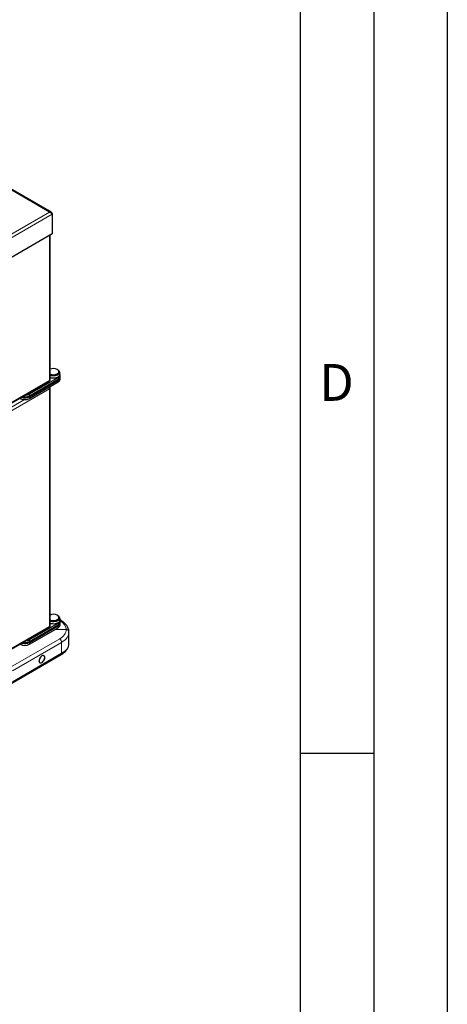
# Model space of a CAD drawing. Units: millimetres. Extents: x 0 to 210, y 0 to 297.
# Drawn here: x 181 to 210, y 81 to 148 of the extents above; entities that cross this region are included whole.
import ezdxf

# ---------------------------------------------------------------- set-up
doc = ezdxf.new("R2010")
doc.units = ezdxf.units.MM
doc.layers.add('FORMAT', color=7, linetype='Continuous')
doc.styles.add('SLDTEXTSTYLE0', font='TXT', dxfattribs={"width": 0.605})

msp = doc.modelspace()

# ---------------------------------------------------------------- linework, layer by layer
at = {"color": 8, "linetype": 'Continuous', "lineweight": 18}
for p, q in [((182.97571, 135.22186), (160.79024, 148.02926)), ((154.23182, 118.62836), (182.97571, 135.22186)), ((154.26743, 118.40397), (183.15224, 135.07882)), ((182.97394, 123.79132), (182.97394, 133.65106)), ((154.32198, 107.25089), (182.97394, 123.79132)), ((183.56084, 123.99948), (183.56084, 123.877)), ((183.56084, 123.81167), (183.56084, 123.68919)), ((169.63437, 115.5353), (182.96687, 123.23199)), ((182.96687, 123.23199), (182.96687, 107.08897)), ((169.46492, 115.66609), (181.28665, 122.49063)), ((180.9799, 122.59282), (180.9799, 122.56663)), ((181.6163, 122.87692), (181.6163, 122.75444)), ((181.6163, 122.68911), (181.6163, 122.56663)), ((182.96687, 107.08897), (169.63437, 99.39229)), ((183.56084, 107.31755), (183.56084, 107.19507)), ((183.56084, 107.12974), (183.56084, 107.00726)), ((180.32994, 104.32739), (183.66547, 106.25295)), ((183.79949, 106.0125), (180.46396, 104.08694)), ((180.9799, 105.89456), (180.9799, 105.8847)), ((181.6163, 106.19499), (181.6163, 106.07251)), ((181.6163, 106.00718), (181.6163, 105.8847)), ((183.79949, 105.26881), (183.79949, 106.0125)), ((180.46396, 103.34325), (183.79949, 105.26881))]:
    msp.add_line(p, q, dxfattribs=at)
at = {"color": 7, "linetype": 'Continuous', "lineweight": 25}
for p, q in [((183.08593, 135.20895), (160.83, 148.05702)), ((183.15224, 135.11993), (183.13416, 135.10949)), ((183.15224, 135.11993), (183.15224, 135.07882)), ((183.15224, 135.07882), (183.15224, 133.75398)), ((183.15224, 133.75398), (154.26743, 117.07914)), ((183.01495, 123.81484), (183.01495, 133.67473)), ((183.54321, 124.51177), (183.50078, 124.53628)), ((183.66764, 124.18317), (183.66764, 124.33831)), ((154.24711, 107.16031), (182.99071, 123.75364)), ((181.6163, 122.87692), (183.56084, 123.99948)), ((181.6163, 122.75444), (183.56084, 123.877)), ((181.6163, 122.68911), (183.56084, 123.81167)), ((181.6163, 122.56663), (183.56084, 123.68919)), ((183.69264, 124.06069), (183.69264, 124.18317)), ((183.69264, 123.87288), (183.69264, 123.99537)), ((183.00788, 107.08859), (183.00788, 123.34667)), ((180.95722, 122.57973), (180.9799, 122.56663)), ((183.06792, 107.89037), (183.00788, 107.92503)), ((183.54321, 107.82984), (183.50078, 107.85435)), ((183.66764, 107.50124), (183.66764, 107.65638)), ((169.55555, 99.29942), (182.9877, 107.05364)), ((181.6163, 106.19499), (183.56084, 107.31755)), ((181.6163, 106.07251), (183.56084, 107.19507)), ((181.6163, 106.00718), (183.56084, 107.12974)), ((181.6163, 105.8847), (183.56084, 107.00726)), ((183.75806, 107.49196), (183.68958, 107.53149)), ((183.69264, 107.37876), (183.69264, 107.50124)), ((183.69264, 107.19096), (183.69264, 107.31344)), ((183.39255, 106.91011), (184.10479, 106.88856)), ((184.29741, 105.94395), (184.29741, 106.72525)), ((180.97136, 105.88963), (180.9799, 105.8847)), ((180.42253, 103.25168), (183.75806, 105.17724))]:
    msp.add_line(p, q, dxfattribs=at)
at = {"color": 7, "linetype": 'Continuous', "lineweight": 25, "flags": 128}
for points in [[(183.01495, 124.22262), (183.04845, 124.20889), (183.12209, 124.18842), (183.20178, 124.17792), (183.28351, 124.17792), (183.3632, 124.18842), (183.43684, 124.20889), (183.50074, 124.23831), (183.5517, 124.2752), (183.58716, 124.31771), (183.60535, 124.36371), (183.60535, 124.4109), (183.58716, 124.4569), (183.5517, 124.49941), (183.50074, 124.5363)], [(183.54316, 124.5118), (183.59908, 124.47194), (183.63942, 124.42624), (183.66241, 124.37669), (183.66706, 124.32547), (183.65316, 124.27481), (183.62132, 124.22693), (183.57293, 124.18391), (183.5101, 124.14764), (183.43559, 124.11971), (183.35264, 124.10133), (183.26489, 124.0933), (183.17616, 124.09599), (183.09034, 124.10926), (183.01495, 124.13115)], [(183.66764, 124.18317), (183.66706, 124.17033), (183.65316, 124.11967), (183.62132, 124.07178), (183.57293, 124.02877), (183.5101, 123.9925), (183.43559, 123.96456), (183.35264, 123.94618), (183.26489, 123.93816), (183.17616, 123.94084), (183.09034, 123.95412), (183.01495, 123.97601)], [(183.39677, 123.78228), (183.45807, 123.8008), (183.52549, 123.83208)], [(183.56084, 123.99948), (183.62005, 124.04168), (183.66276, 124.09007), (183.6871, 124.14253), (183.69203, 124.19677), (183.67731, 124.25041), (183.66764, 124.26855)], [(183.00788, 107.54404), (183.04845, 107.52696), (183.12209, 107.50649), (183.20178, 107.49599), (183.28351, 107.49599), (183.3632, 107.50649), (183.43684, 107.52696), (183.50074, 107.55638), (183.5517, 107.59327), (183.58716, 107.63578), (183.60535, 107.68178), (183.60535, 107.72897), (183.58716, 107.77497), (183.5517, 107.81748), (183.50074, 107.85437)], [(183.54316, 107.82987), (183.59908, 107.79001), (183.63942, 107.74431), (183.66241, 107.69476), (183.66706, 107.64354), (183.65316, 107.59288), (183.62132, 107.545), (183.57293, 107.50198), (183.5101, 107.46571), (183.43559, 107.43778), (183.35264, 107.4194), (183.26489, 107.41137), (183.17616, 107.41406), (183.09034, 107.42733), (183.01117, 107.45062), (183.00788, 107.45187)], [(183.66764, 107.50124), (183.66706, 107.4884), (183.65316, 107.43774), (183.62132, 107.38986), (183.57293, 107.34684), (183.5101, 107.31057), (183.43559, 107.28264), (183.35264, 107.26425), (183.26489, 107.25623), (183.17616, 107.25891), (183.09034, 107.27219), (183.01117, 107.29548), (183.00788, 107.29672)], [(183.56084, 107.31755), (183.62005, 107.35976), (183.66276, 107.40814), (183.6871, 107.4606), (183.69203, 107.51484), (183.67731, 107.56848), (183.66764, 107.58662)], [(182.45599, 104.63848), (182.50677, 104.67552), (182.5541, 104.72547), (182.59474, 104.78494), (182.62592, 104.84987), (182.64552, 104.91584), (182.65221, 104.97834), (182.64552, 105.03313), (182.62592, 105.07646), (182.59474, 105.10539), (182.5541, 105.11794), (182.50677, 105.11325), (182.45599, 105.09166), (182.4052, 105.05462), (182.35788, 105.00466), (182.31724, 104.94519), (182.28605, 104.88026), (182.26645, 104.8143), (182.25977, 104.75179), (182.26645, 104.697), (182.28605, 104.65367), (182.31724, 104.62474), (182.35788, 104.6122), (182.4052, 104.61688), (182.45599, 104.63848)], [(182.26153, 104.75281), (182.26816, 104.69852), (182.28759, 104.65558), (182.31849, 104.62691), (182.35876, 104.61447), (182.40566, 104.61912), (182.45599, 104.64052), (182.50632, 104.67722), (182.55321, 104.72673), (182.59349, 104.78566), (182.62439, 104.85001), (182.64382, 104.91538), (182.65044, 104.97732), (182.64382, 105.03162), (182.62439, 105.07456), (182.59349, 105.10322), (182.55321, 105.11566), (182.50632, 105.11102), (182.45599, 105.08962), (182.40566, 105.05291), (182.35876, 105.0034), (182.31849, 104.94447), (182.28759, 104.88012), (182.26816, 104.81475), (182.26153, 104.75281)]]:
    msp.add_lwpolyline(points, dxfattribs=at)
at = {"color": 7, "linetype": 'Continuous', "lineweight": 25}
for centre, radius, start, end in [((183.24137, 124.03417), 0.56516, 62.6822368, 113.6181739), ((183.41154, 124.05112), 0.2469, 297.4835249, 327.8170317), ((183.46976, 124.08148), 0.22385, 294.0091982, 354.6706608), ((183.48662, 124.00184), 0.20414, 291.320645, 7.3695474), ((183.46976, 123.89368), 0.22385, 294.0091982, 354.6706608), ((181.2981, 123.18075), 0.69166, 242.6096722, 297.3903278), ((181.29604, 123.30883), 0.69758, 251.4765633, 297.3293657), ((181.29754, 123.37195), 0.69493, 257.938285, 297.3030108), ((181.31599, 123.43747), 0.63593, 272.3803812, 298.1793977), ((183.24162, 107.35395), 0.56353, 62.6247842, 114.5052215), ((183.33069, 107.45893), 0.36462, 280.4420212, 322.6427807), ((183.46976, 107.39955), 0.22385, 294.0091982, 354.6706608), ((183.48569, 107.32089), 0.20539, 291.4624568, 5.6428552), ((183.46976, 107.21175), 0.22385, 294.0091982, 354.6706608), ((181.2981, 106.49882), 0.69166, 242.6096722, 297.3903278), ((181.29617, 106.6271), 0.6977, 253.0495308, 297.31161), ((181.29834, 106.6881), 0.69286, 259.6480432, 297.3166491), ((181.32007, 106.74514), 0.62484, 275.0578145, 298.3003311)]:
    msp.add_arc(centre, radius, start, end, dxfattribs=at)
at = {"color": 8, "linetype": 'Continuous', "lineweight": 18}
for centre, radius, start, end in [((183.71944, 107.41867), 0.08284, 62.225924, 108.8705725), ((183.49028, 105.99773), 0.30956, 2.7342369, 55.5333572), ((183.70091, 105.25825), 0.09914, 305.2002022, 6.1119782)]:
    msp.add_arc(centre, radius, start, end, dxfattribs=at)
at = {"color": 7, "linetype": 'Continuous', "lineweight": 25}
for centre, major_axis, ratio, start_param, end_param in [((182.86788, 123.28913), (0.10981, 0.13095), 0.66320486, 4.82859868, 5.78087536), ((182.86788, 123.28913), (0.05852, 0.16057), 0.66320904, 4.59629477, 5.38172659), ((182.86788, 107.14612), (0.13975, -0.05882), 0.14180335, 5.55739924, 6.3427974), ((182.86788, 107.14612), (0.12081, -0.09162), 0.14193931, 6.22351342, 7.00899285)]:
    msp.add_ellipse(centre, major_axis=major_axis, ratio=ratio, start_param=start_param, end_param=end_param, dxfattribs=at)
at = {"color": 8, "linetype": 'Continuous', "lineweight": 18}
for centre, major_axis, ratio, start_param, end_param in [((182.60481, 106.93799), (1.49958, -0.06472), 0.546315, 0.01863845, 0.78301181), ((182.60481, 106.92945), (1.49937, -0.07185), 0.60666727, 5.52685197, 6.31718444), ((182.59741, 106.77064), (1.69945, -0.07139), 0.60331045, 5.52312439, 6.30852255), ((182.59741, 105.89857), (1.69962, 0.06509), 0.55002594, 5.4767258, 6.26212396)]:
    msp.add_ellipse(centre, major_axis=major_axis, ratio=ratio, start_param=start_param, end_param=end_param, dxfattribs=at)
at = {"color": 7, "linetype": 'Continuous', "lineweight": 25}
msp.add_open_spline([(182.97571, 135.22186), (182.99548, 135.22465), (183.03502, 135.23024), (183.0877, 135.21198), (183.12984, 135.17549), (183.14477, 135.13845), (183.15224, 135.11993)], degree=3, dxfattribs=at)
for points, knots in [([(183.15224, 135.07882), (183.14652, 135.08952), (183.13414, 135.11268), (183.09979, 135.15269), (183.05353, 135.18993), (183.00989, 135.21253), (182.98362, 135.2197), (182.97571, 135.22186)], [0, 0, 0, 0, 0.20001158, 0.43315135, 0.66632773, 0.89950373, 1, 1, 1, 1]), ([(183.01362, 123.81493), (183.01297, 123.81116), (183.01151, 123.80281), (182.99341, 123.79474), (182.97802, 123.79203), (182.97394, 123.79132)], [0, 0, 0, 0, 0.37654961, 0.83488865, 1, 1, 1, 1]), ([(182.97394, 123.79132), (182.98123, 123.78202), (182.99337, 123.76651), (182.99624, 123.75708), (182.99155, 123.75468), (182.99044, 123.75411)], [0, 0, 0, 0, 0.53334969, 0.88930822, 1, 1, 1, 1]), ([(184.29693, 106.72587), (184.29668, 106.74315), (184.29597, 106.79411), (184.28169, 106.87838), (184.25075, 106.97694), (184.20459, 107.07291), (184.14374, 107.16589), (184.06822, 107.25537), (183.97816, 107.34037), (183.8755, 107.42036), (183.79722, 107.46808), (183.75806, 107.49196)], [0, 0, 0, 0, 0.057153481, 0.168583889, 0.280507389, 0.394223497, 0.510602666, 0.629952674, 0.751968088, 0.875898079, 1, 1, 1, 1]), ([(184.29741, 106.72525), (184.29741, 106.72592), (184.29736, 106.73598), (184.2939, 106.76431), (184.27409, 106.80838), (184.23047, 106.85116), (184.17195, 106.88111), (184.12718, 106.88607), (184.10479, 106.88856)], [0, 0, 0, 0, 0.00809902, 0.12091039, 0.34081743, 0.56059876, 0.7802978, 1, 1, 1, 1]), ([(183.75806, 105.17724), (183.77939, 105.18994), (183.84105, 105.22665), (183.93453, 105.29308), (184.03347, 105.37852), (184.11848, 105.47055), (184.1882, 105.56797), (184.24158, 105.66937), (184.27744, 105.77302), (184.29525, 105.86483), (184.29637, 105.92152), (184.2968, 105.94323)], [0, 0, 0, 0, 0.06687652, 0.19330591, 0.32006992, 0.44635089, 0.57118148, 0.69347811, 0.81249032, 0.92818532, 1, 1, 1, 1])]:
    msp.add_open_spline(points, degree=3, knots=knots, dxfattribs=at)
at = {"layer": 'FORMAT'}
for p, q in [((210, 297), (210, 0)), ((205, 292), (205, 5)), ((200, 287), (200, 5)), ((200, 98.5), (205, 98.5))]:
    msp.add_line(p, q, dxfattribs=at)

# ---------------------------------------------------------------- texts
at = {"color": 7, "linetype": 'Continuous', "lineweight": 0, "insert": (202.47135, 124.9072), "char_height": 2.5, "attachment_point": 2, "style": 'SLDTEXTSTYLE0'}
msp.add_mtext('D', dxfattribs=at)

doc.saveas('drawing.dxf')
